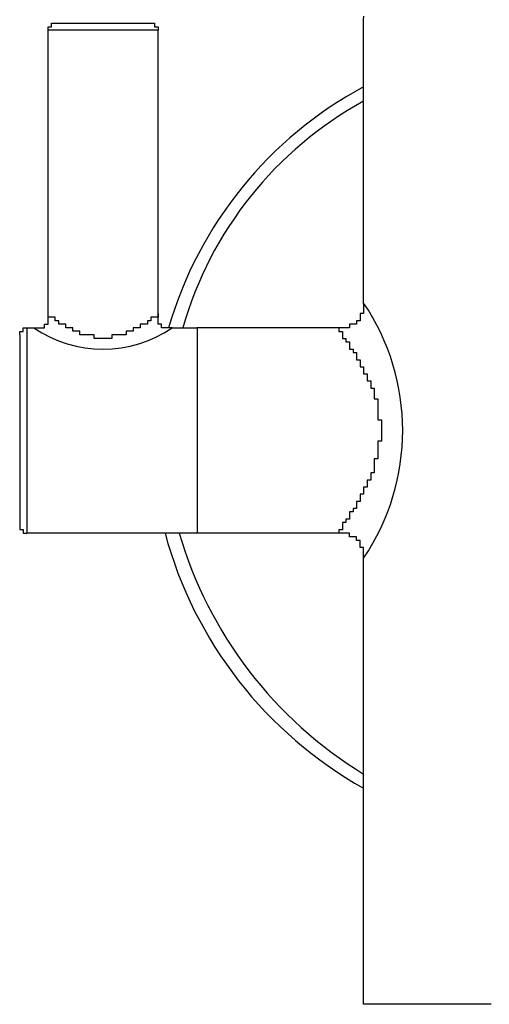
# Model space of a CAD drawing. Extents: x 43 to 578, y -81 to 237.
# Drawn here: x 131 to 134, y 192 to 198 of the extents above; entities that cross this region are included whole.
import ezdxf

# ---------------------------------------------------------------- set-up
doc = ezdxf.new("R2010")
doc.units = 0
doc.header["$MEASUREMENT"] = 0
doc.layers.add('Layer 1', color=7, linetype='CONTINUOUS')

msp = doc.modelspace()

# ---------------------------------------------------------------- linework, layer by layer
at = {"layer": 'Layer 1', "lineweight": 25}
for points in [[(131.1882, 196.3351, 0.309021), (132.1341, 196.3352), (132.1097, 196.3352), (132.0856, 196.3352), (132.0615, 196.3352), (132.0615, 196.3596), (132.0371, 196.3596), (132.0371, 196.3834), (132.0371, 196.4078), (132.0371, 196.4321), (132.0371, 196.4562), (132.0371, 196.4803), (132.0371, 196.5047), (132.0371, 196.5291), (132.0371, 196.5532), (132.0371, 196.5776), (132.0371, 196.602), (132.0371, 196.6258), (132.0371, 196.6502), (132.0371, 196.6746), (132.0371, 196.699), (132.0371, 196.7231), (132.0371, 196.7472), (132.0371, 196.7715), (132.0371, 196.7956), (132.0371, 196.8197), (132.0371, 196.8444), (132.0371, 196.8688), (132.0371, 196.8926), (132.0371, 196.917), (132.0371, 196.9414), (132.0371, 196.9658), (132.0371, 196.9896), (132.0371, 197.014), (132.0371, 197.0384), (132.0371, 197.0625), (132.0371, 197.0866), (132.0371, 197.1113), (132.0371, 197.1353), (132.0371, 197.1597), (132.0371, 197.1838), (132.0371, 197.2079), (132.0371, 197.2323), (132.0371, 197.2564), (132.0371, 197.2808), (132.0371, 197.3052), (132.0371, 197.3534), (132.0371, 197.4019), (132.0371, 197.4506), (132.0371, 197.4747), (132.0371, 197.4991), (132.0371, 197.5232), (132.0371, 197.5476), (132.0371, 197.5717), (132.0371, 197.5958), (132.0371, 197.6202), (132.0371, 197.6446), (132.0371, 197.6687), (132.0371, 197.6931), (132.0371, 197.7175), (132.0371, 197.7419), (132.0371, 197.7657), (132.0371, 197.79), (132.0371, 197.8141), (132.0371, 197.8382), (132.0371, 197.8626), (132.0371, 197.887), (132.0371, 197.9114), (132.0371, 197.9358), (132.0371, 197.9599), (132.0371, 197.9843), (132.0371, 198.0081), (132.0371, 198.0325), (132.0371, 198.0566), (132.0371, 198.081), (132.0371, 198.1051), (132.0371, 198.1294), (132.0371, 198.1538), (132.0371, 198.1782), (132.0371, 198.2023), (132.0371, 198.2267), (132.0371, 198.2505), (132.0371, 198.2749), (132.0371, 198.2993), (132.0371, 198.3237), (132.0371, 198.3478), (132.0372, 198.372), (132.0128, 198.372), (131.9887, 198.372), (131.9646, 198.372), (131.9402, 198.372), (131.9158, 198.372), (131.8917, 198.372), (131.8673, 198.372), (131.8432, 198.372), (131.8188, 198.372), (131.7944, 198.372), (131.7703, 198.372), (131.7463, 198.372), (131.7219, 198.372), (131.6978, 198.372), (131.6734, 198.372), (131.6493, 198.372), (131.6249, 198.372), (131.6005, 198.372), (131.5764, 198.372), (131.552, 198.372), (131.5279, 198.372), (131.5035, 198.372), (131.4791, 198.372), (131.4553, 198.372), (131.4309, 198.372), (131.4066, 198.372), (131.3825, 198.372), (131.3581, 198.372), (131.334, 198.372), (131.3096, 198.372), (131.2851, 198.372), (131.2851, 198.3964), (131.3095, 198.3964), (131.3095, 198.4205), (131.3339, 198.4205), (131.3583, 198.4205), (131.3823, 198.4205), (131.4067, 198.4205), (131.4308, 198.4205), (131.4552, 198.4205), (131.4793, 198.4205), (131.5037, 198.4205), (131.5278, 198.4205), (131.5522, 198.4205), (131.5763, 198.4205), (131.6007, 198.4205), (131.6248, 198.4205), (131.6733, 198.4205), (131.6976, 198.4205), (131.7217, 198.4205), (131.7461, 198.4205), (131.7705, 198.4205), (131.7946, 198.4205), (131.8187, 198.4205), (131.8431, 198.4205), (131.8675, 198.4205), (131.8916, 198.4205), (131.9157, 198.4205), (131.9401, 198.4205), (131.9645, 198.4205), (131.9886, 198.4205), (132.0127, 198.4205), (132.0127, 198.3964), (132.0371, 198.3964), (132.0371, 198.372)], [(134.3166, 191.7032), (134.2925, 191.7032), (134.2681, 191.7032), (134.2441, 191.7032), (134.2194, 191.7032), (134.1956, 191.7032), (134.1712, 191.7032), (134.1468, 191.7032), (134.1227, 191.7032), (134.0983, 191.7032), (134.0742, 191.7032), (134.0498, 191.7032), (134.0254, 191.7032), (134.0016, 191.7032), (133.9772, 191.7032), (133.9528, 191.7032), (133.9284, 191.7032), (133.9044, 191.7032), (133.8803, 191.7032), (133.8559, 191.7032), (133.8315, 191.7032), (133.8074, 191.7032), (133.783, 191.7032), (133.7589, 191.7032), (133.7345, 191.7032), (133.7104, 191.7032), (133.686, 191.7032), (133.6619, 191.7032), (133.6375, 191.7032), (133.6134, 191.7032), (133.589, 191.7032), (133.565, 191.7032), (133.5406, 191.7032), (133.5165, 191.7032), (133.4921, 191.7032), (133.468, 191.7032), (133.4436, 191.7032), (133.4436, 191.7273), (133.4436, 191.7517), (133.4436, 191.7758), (133.4436, 191.8002), (133.4436, 191.8246), (133.4436, 191.8486), (133.4436, 191.873), (133.4436, 191.8974), (133.4436, 191.9218), (133.4436, 191.9456), (133.4436, 191.97), (133.4436, 191.9944), (133.4436, 192.0185), (133.4436, 192.0426), (133.4436, 192.067), (133.4436, 192.0911), (133.4436, 192.1158), (133.4436, 192.1399), (133.4436, 192.164), (133.4436, 192.1883), (133.4436, 192.2124), (133.4436, 192.2368), (133.4436, 192.2612), (133.4436, 192.285), (133.4436, 192.3094), (133.4436, 192.3338), (133.4436, 192.3576), (133.4436, 192.3823), (133.4436, 192.4067), (133.4436, 192.4308), (133.4436, 192.4552), (133.4436, 192.4793), (133.4436, 192.5037), (133.4436, 192.5277), (133.4436, 192.5518), (133.4436, 192.5762), (133.4436, 192.6003), (133.4436, 192.6244), (133.4436, 192.6491), (133.4436, 192.6735), (133.4436, 192.6979), (133.4436, 192.7217), (133.4436, 192.7705), (133.4436, 192.7943), (133.4436, 192.8431), (133.4436, 192.8671), (133.4436, 192.8915), (133.4436, 192.94), (133.4436, 192.9641), (133.4436, 193.0129), (133.4436, 193.037), (133.4436, 193.0855), (133.4436, 193.1581), (133.4436, 193.2309), (133.4436, 193.3038), (133.4436, 193.3764), (133.4436, 193.4005), (133.4436, 193.4249), (133.4436, 193.4737), (133.4436, 193.4978), (133.4436, 193.5462), (133.4436, 193.5703), (133.4436, 193.6191), (133.4436, 193.6432), (133.4436, 193.6917), (133.4436, 193.7161), (133.4436, 193.7405), (133.4436, 193.7646), (133.4436, 193.7887), (133.4436, 193.8131), (133.4436, 193.8372), (133.4436, 193.8616), (133.4436, 193.886), (133.4436, 193.9097), (133.4436, 193.9341), (133.4436, 193.9585), (133.4436, 193.9826), (133.4436, 194.007), (133.4436, 194.0314), (133.4436, 194.0558), (133.4436, 194.0799), (133.4436, 194.104), (133.4436, 194.1284), (133.4436, 194.1522), (133.4436, 194.1766), (133.4436, 194.201), (133.4436, 194.2254), (133.4436, 194.2497), (133.4436, 194.2738), (133.4436, 194.2982), (133.4436, 194.3226), (133.4436, 194.3464), (133.4436, 194.3708), (133.4436, 194.3949), (133.4436, 194.419), (133.4436, 194.4434), (133.4436, 194.4678), (133.4436, 194.4922), (133.4436, 194.5166), (133.4436, 194.5407), (133.4436, 194.5648), (133.4436, 194.5888), (133.4436, 194.6132), (133.4436, 194.6376), (133.4436, 194.6617), (133.4436, 194.6858), (133.4436, 194.7102), (133.4436, 194.7346), (133.4436, 194.7587, 0.305786), (133.4436, 196.5048), (133.4436, 196.5292), (133.4436, 196.5533), (133.4436, 196.5774), (133.4436, 196.6018), (133.4436, 196.6256), (133.4436, 196.6503), (133.4436, 196.6747), (133.4436, 196.6991), (133.4436, 196.7232), (133.4436, 196.7472), (133.4436, 196.7716), (133.4436, 196.7957), (133.4436, 196.8198), (133.4436, 196.8442), (133.4436, 196.8686), (133.4436, 196.8924), (133.4436, 196.9171), (133.4436, 196.9415), (133.4436, 196.9659), (133.4436, 196.9897), (133.4436, 197.0141), (133.4436, 197.0385), (133.4436, 197.0626), (133.4436, 197.0866), (133.4436, 197.111), (133.4436, 197.1351), (133.4436, 197.1595), (133.4436, 197.1839), (133.4436, 197.208), (133.4436, 197.2324), (133.4436, 197.2565), (133.4436, 197.2809), (133.4436, 197.3053), (133.4436, 197.3291), (133.4436, 197.3535), (133.4436, 197.3779), (133.4436, 197.4016), (133.4436, 197.4507), (133.4436, 197.4992), (133.4436, 197.5233), (133.4436, 197.5718), (133.4436, 197.5959), (133.4436, 197.6203), (133.4436, 197.6444), (133.4436, 197.6685), (133.4436, 197.6929), (133.4436, 197.7176), (133.4436, 197.742), (133.4436, 197.7657), (133.4436, 197.7901), (133.4436, 197.8142), (133.4436, 197.8383), (133.4436, 197.8627), (133.4436, 197.8871), (133.4436, 197.9112), (133.4436, 197.9356), (133.4436, 197.9597), (133.4436, 197.9844), (133.4436, 198.0082), (133.4436, 198.0326), (133.4436, 198.0567), (133.4436, 198.0811), (133.4436, 198.1051), (133.4436, 198.1295), (133.4436, 198.1539), (133.4436, 198.178), (133.4436, 198.2021), (133.4436, 198.2265), (133.4436, 198.2506), (133.4436, 198.275), (133.4436, 198.2994), (133.4436, 198.3238), (133.4436, 198.3479), (133.4436, 198.372), (133.4436, 198.3964), (133.4436, 198.4205), (133.4436, 198.4445), (133.4437, 198.4691)]]:
    msp.add_lwpolyline(points, format="xyb", dxfattribs=at)
for points in [[(132.0372, 196.4321), (132.0372, 196.4078), (132.0128, 196.4078), (131.9887, 196.4078), (131.9887, 196.3834), (131.9646, 196.3834), (131.9646, 196.3596), (131.9402, 196.3596), (131.9158, 196.3596), (131.9158, 196.3352), (131.8917, 196.3352), (131.8673, 196.3352), (131.8673, 196.3111), (131.8432, 196.3111), (131.8188, 196.3111), (131.8188, 196.2864), (131.7944, 196.2864), (131.7703, 196.2864), (131.7463, 196.2864), (131.7219, 196.2864), (131.7219, 196.2623), (131.6978, 196.2623), (131.6734, 196.2623), (131.6493, 196.2623), (131.6249, 196.2623), (131.6005, 196.2623), (131.6005, 196.2864), (131.5764, 196.2864), (131.552, 196.2864), (131.5279, 196.2864), (131.5035, 196.2864), (131.5035, 196.3111), (131.4791, 196.3111), (131.4553, 196.3111), (131.4553, 196.3352), (131.4309, 196.3352), (131.4066, 196.3352), (131.4066, 196.3596), (131.3825, 196.3596), (131.3581, 196.3596), (131.3581, 196.3834), (131.334, 196.3834), (131.334, 196.4078), (131.3096, 196.4078), (131.2852, 196.4078), (131.2852, 196.4321), (131.2852, 196.4562), (131.2852, 196.4803), (131.2852, 196.5047), (131.2852, 196.5291), (131.2852, 196.5532), (131.2852, 196.5776), (131.2852, 196.602), (131.2852, 196.6258), (131.2852, 196.6502), (131.2852, 196.6746), (131.2852, 196.699), (131.2852, 196.7231), (131.2852, 196.7472), (131.2852, 196.7715), (131.2852, 196.7956), (131.2852, 196.8197), (131.2852, 196.8444), (131.2852, 196.8688), (131.2852, 196.8926), (131.2852, 196.917), (131.2852, 196.9414), (131.2852, 196.9658), (131.2852, 196.9896), (131.2852, 197.014), (131.2852, 197.0384), (131.2852, 197.0625), (131.2852, 197.0866), (131.2852, 197.1113), (131.2852, 197.1353), (131.2852, 197.1597), (131.2852, 197.1838), (131.2852, 197.2079), (131.2852, 197.2323), (131.2852, 197.2564), (131.2852, 197.2808), (131.2852, 197.3052), (131.2852, 197.3534), (131.2852, 197.4019), (131.2852, 197.4506), (131.2852, 197.4747), (131.2852, 197.4991), (131.2852, 197.5232), (131.2852, 197.5476), (131.2852, 197.5717), (131.2852, 197.5958), (131.2852, 197.6202), (131.2852, 197.6446), (131.2852, 197.6687), (131.2852, 197.6931), (131.2852, 197.7175), (131.2852, 197.7419), (131.2852, 197.7657), (131.2852, 197.79), (131.2852, 197.8141), (131.2852, 197.8382), (131.2852, 197.8626), (131.2852, 197.887), (131.2852, 197.9114), (131.2852, 197.9358), (131.2852, 197.9599), (131.2852, 197.9843), (131.2852, 198.0081), (131.2852, 198.0325), (131.2852, 198.0566), (131.2852, 198.081), (131.2852, 198.1051), (131.2852, 198.1294), (131.2852, 198.1538), (131.2852, 198.1782), (131.2852, 198.2023), (131.2852, 198.2267), (131.2852, 198.2505), (131.2852, 198.2749), (131.2852, 198.2993), (131.2852, 198.3237), (131.2852, 198.3478), (131.2852, 198.3719)], [(133.4435, 196.5049), (133.4435, 196.4805), (133.4435, 196.4561), (133.4435, 196.4321), (133.4194, 196.4321), (133.4194, 196.4077), (133.4194, 196.3833), (133.395, 196.3833), (133.395, 196.3595), (133.371, 196.3595), (133.3466, 196.3595), (133.3466, 196.3351), (133.3225, 196.3351), (133.2981, 196.3351), (133.274, 196.3351), (133.2496, 196.3351), (133.2252, 196.3351), (133.2011, 196.3351), (133.177, 196.3351), (133.1526, 196.3351), (133.1282, 196.3351), (133.1041, 196.3351), (133.08, 196.3351), (133.0556, 196.3351), (133.0312, 196.3351), (133.0072, 196.3351), (132.9828, 196.3351), (132.9587, 196.3351), (132.9343, 196.3351), (132.9102, 196.3351), (132.8861, 196.3351), (132.8614, 196.3351), (132.8373, 196.3351), (132.8132, 196.3351), (132.7888, 196.3351), (132.7647, 196.3351), (132.7403, 196.3351), (132.7159, 196.3351), (132.6918, 196.3351), (132.6675, 196.3351), (132.6434, 196.3351), (132.6193, 196.3351), (132.5949, 196.3351), (132.5705, 196.3351), (132.5464, 196.3351), (132.5223, 196.3351), (132.4979, 196.3351), (132.4735, 196.3351), (132.4494, 196.3351), (132.425, 196.3351), (132.4009, 196.3351), (132.3765, 196.3351), (132.3524, 196.3351), (132.3281, 196.3351), (132.3037, 196.3351)], [(131.1398, 196.3351), (131.1642, 196.3351), (131.1882, 196.3351), (131.2126, 196.3351), (131.2367, 196.3351), (131.2611, 196.3351), (131.2611, 196.3595), (131.2852, 196.3595), (131.2852, 196.3833), (131.2852, 196.4077), (131.2852, 196.4321)], [(131.0914, 196.2866), (131.0914, 196.311), (131.1155, 196.311), (131.1155, 196.3351), (131.1399, 196.3351), (131.1399, 196.311), (131.1399, 196.2866), (131.1399, 196.2625), (131.1399, 196.2381), (131.1399, 196.2137), (131.1399, 196.189), (131.1399, 196.1652), (131.1399, 196.1408), (131.1399, 196.1171), (131.1399, 196.0927), (131.1399, 196.0683), (131.1399, 196.0439), (131.1399, 196.0198), (131.1399, 195.9957), (131.1399, 195.9713), (131.1399, 195.9472), (131.1399, 195.9228), (131.1399, 195.8984), (131.1399, 195.8743), (131.1399, 195.8499), (131.1399, 195.8258), (131.1399, 195.8014), (131.1399, 195.777), (131.1399, 195.7533), (131.1399, 195.7289), (131.1399, 195.7045), (131.1399, 195.656), (131.1399, 195.6316), (131.1399, 195.6075), (131.1399, 195.559), (131.1399, 195.5349), (131.1399, 195.5105), (131.1399, 195.4864), (131.1399, 195.462), (131.1399, 195.4379), (131.1399, 195.4139), (131.1399, 195.3892), (131.1399, 195.3648), (131.1399, 195.341), (131.1399, 195.3166), (131.1399, 195.2922), (131.1399, 195.2678), (131.1399, 195.244), (131.1399, 195.2196), (131.1399, 195.1952), (131.1399, 195.1711), (131.1399, 195.147), (131.1399, 195.1223), (131.1399, 195.0982), (131.1399, 195.0738), (131.1399, 195.0498), (131.1399, 195.0254), (131.1399, 195.0013), (131.1399, 194.9772), (131.1399, 194.9531), (131.1399, 194.9287)], [(132.1342, 196.3351), (132.1583, 196.3351), (132.1827, 196.3351), (132.2068, 196.3351), (132.2312, 196.3351), (132.2553, 196.3351), (132.2794, 196.3351), (132.3038, 196.3351), (132.3038, 196.311), (132.3038, 196.2866), (132.3038, 196.2625), (132.3038, 196.2381), (132.3038, 196.2137), (132.3038, 196.189), (132.3038, 196.1652), (132.3038, 196.1408), (132.3038, 196.1171), (132.3038, 196.0927), (132.3038, 196.0683), (132.3038, 196.0439), (132.3038, 196.0198), (132.3038, 195.9957), (132.3038, 195.9713), (132.3038, 195.9472), (132.3038, 195.9228), (132.3038, 195.8984), (132.3038, 195.8743), (132.3038, 195.8499), (132.3038, 195.8258), (132.3038, 195.8014), (132.3038, 195.777), (132.3038, 195.7533), (132.3038, 195.7289), (132.3038, 195.7045), (132.3038, 195.656), (132.3038, 195.6316), (132.3038, 195.6075), (132.3038, 195.559), (132.3038, 195.5349), (132.3038, 195.5105), (132.3038, 195.4864), (132.3038, 195.462), (132.3038, 195.4379), (132.3038, 195.4139), (132.3038, 195.3892), (132.3038, 195.3648), (132.3038, 195.341), (132.3038, 195.3166), (132.3038, 195.2922), (132.3038, 195.2678), (132.3038, 195.244), (132.3038, 195.2196), (132.3038, 195.1952), (132.3038, 195.1711), (132.3038, 195.147), (132.3038, 195.1223), (132.3038, 195.0982), (132.3038, 195.0738), (132.3038, 195.0498), (132.3038, 195.0254), (132.3038, 195.0013), (132.3038, 194.9772), (132.3038, 194.9531), (132.3038, 194.9287)], [(133.274, 196.335), (133.274, 196.3109), (133.2981, 196.3109), (133.2981, 196.2865), (133.2981, 196.2624), (133.3225, 196.2624), (133.3225, 196.238), (133.3466, 196.238), (133.3466, 196.2136), (133.3466, 196.1892), (133.371, 196.1892), (133.371, 196.1654), (133.395, 196.1654), (133.395, 196.1411), (133.395, 196.117), (133.4194, 196.117), (133.4194, 196.0926), (133.4194, 196.0682), (133.4435, 196.0682), (133.4435, 196.0438), (133.4435, 196.0197), (133.4679, 196.0197), (133.4679, 195.9956), (133.4679, 195.9712), (133.492, 195.9712), (133.492, 195.9471), (133.492, 195.923), (133.5164, 195.923), (133.5164, 195.8986), (133.5164, 195.8745), (133.5164, 195.8498), (133.5405, 195.8498), (133.5405, 195.8257), (133.5405, 195.8013), (133.5405, 195.777), (133.5405, 195.7532), (133.5405, 195.7288), (133.5405, 195.7044), (133.5649, 195.7044), (133.5649, 195.6806), (133.5649, 195.6562), (133.5649, 195.6318), (133.5649, 195.6077), (133.5649, 195.583), (133.5649, 195.5589), (133.5405, 195.5589), (133.5405, 195.5348), (133.5405, 195.5104), (133.5405, 195.4863), (133.5405, 195.4619), (133.5405, 195.4379), (133.5164, 195.4379), (133.5164, 195.4138), (133.5164, 195.3894), (133.5164, 195.365), (133.5164, 195.3412), (133.492, 195.3412), (133.492, 195.3165), (133.492, 195.2921), (133.4679, 195.2921), (133.4679, 195.2677), (133.4679, 195.2439), (133.4435, 195.2439), (133.4435, 195.2195), (133.4435, 195.1951), (133.4194, 195.1951), (133.4194, 195.171), (133.4194, 195.1469), (133.395, 195.1469), (133.395, 195.1225), (133.395, 195.0985), (133.371, 195.0985), (133.371, 195.0741), (133.3466, 195.0741), (133.3466, 195.0497), (133.3466, 195.0253), (133.3225, 195.0253), (133.3225, 195.0012), (133.2981, 195.0012), (133.2981, 194.9771), (133.2981, 194.953), (133.274, 194.953), (133.274, 194.9286), (133.2496, 194.9286), (133.2252, 194.9286), (133.2011, 194.9286), (133.177, 194.9286), (133.1526, 194.9286), (133.1282, 194.9286), (133.1041, 194.9286), (133.08, 194.9286), (133.0556, 194.9286), (133.0312, 194.9286), (133.0072, 194.9286), (132.9828, 194.9286), (132.9587, 194.9286), (132.9343, 194.9286), (132.9102, 194.9286), (132.8861, 194.9286), (132.8614, 194.9286), (132.8373, 194.9286), (132.8132, 194.9286), (132.7888, 194.9286), (132.7647, 194.9286), (132.7403, 194.9286), (132.7159, 194.9286), (132.6918, 194.9286), (132.6675, 194.9286), (132.6434, 194.9286), (132.6193, 194.9286), (132.5949, 194.9286), (132.5705, 194.9286), (132.5464, 194.9286), (132.5223, 194.9286), (132.4979, 194.9286), (132.4735, 194.9286), (132.4494, 194.9286), (132.425, 194.9286), (132.4009, 194.9286), (132.3765, 194.9286), (132.3524, 194.9286), (132.3281, 194.9286), (132.3037, 194.9286)], [(131.0913, 196.2865), (131.0913, 196.2624), (131.0913, 196.2381), (131.0913, 196.2137), (131.0913, 196.1893), (131.0913, 196.1655), (131.0913, 196.1408), (131.0913, 196.117), (131.0913, 196.0926), (131.0913, 196.0682), (131.0913, 196.0438), (131.0913, 196.0197), (131.0913, 195.9956), (131.0913, 195.9712), (131.0913, 195.9471), (131.0913, 195.923), (131.0913, 195.8987), (131.0913, 195.8743), (131.0913, 195.8499), (131.0913, 195.8258), (131.0913, 195.8014), (131.0913, 195.777), (131.0913, 195.7532), (131.0913, 195.7288), (131.0913, 195.7044), (131.0913, 195.6562), (131.0913, 195.6318), (131.0913, 195.6074), (131.0913, 195.583), (131.0913, 195.5589), (131.0913, 195.5349), (131.0913, 195.5105), (131.0913, 195.4864), (131.0913, 195.462), (131.0913, 195.4379), (131.0913, 195.4138), (131.0913, 195.3894), (131.0913, 195.365), (131.0913, 195.3409), (131.0913, 195.3165), (131.0913, 195.2921), (131.0913, 195.2677), (131.0913, 195.2439), (131.0913, 195.2196), (131.0913, 195.1952), (131.0913, 195.1711), (131.0913, 195.147), (131.0913, 195.1226), (131.0913, 195.0985), (131.0913, 195.0738), (131.0913, 195.0497), (131.0913, 195.0253), (131.0913, 195.0012), (131.0913, 194.9771)], [(131.0913, 194.9772), (131.0913, 194.9531), (131.1157, 194.9531), (131.1157, 194.9287), (131.1398, 194.9287)], [(132.3038, 194.9286), (132.2794, 194.9286), (132.2553, 194.9286), (132.2312, 194.9286), (132.2068, 194.9286), (132.1827, 194.9286), (132.1583, 194.9286), (132.1342, 194.9286), (132.1098, 194.9286), (132.0857, 194.9286), (132.0614, 194.9286), (132.037, 194.9286), (132.0129, 194.9286), (131.9885, 194.9286), (131.9644, 194.9286), (131.9403, 194.9286), (131.9159, 194.9286), (131.8915, 194.9286), (131.8674, 194.9286), (131.8433, 194.9286), (131.8189, 194.9286), (131.7945, 194.9286), (131.7704, 194.9286), (131.746, 194.9286), (131.7216, 194.9286), (131.6976, 194.9286), (131.6494, 194.9286), (131.6247, 194.9286), (131.6006, 194.9286), (131.5765, 194.9286), (131.5521, 194.9286), (131.528, 194.9286), (131.5036, 194.9286), (131.4792, 194.9286), (131.4551, 194.9286), (131.4307, 194.9286), (131.4066, 194.9286), (131.3826, 194.9286), (131.3582, 194.9286), (131.3338, 194.9286), (131.3097, 194.9286), (131.2853, 194.9286), (131.2612, 194.9286), (131.2368, 194.9286), (131.2127, 194.9286), (131.1883, 194.9286), (131.1642, 194.9286), (131.1398, 194.9286)], [(133.4436, 194.7586), (133.4436, 194.783), (133.4436, 194.8074), (133.4436, 194.8315), (133.4192, 194.8315), (133.4192, 194.8555), (133.4192, 194.8799), (133.3951, 194.8799), (133.3951, 194.9046), (133.371, 194.9046), (133.3466, 194.9046), (133.3466, 194.9287), (133.3225, 194.9287), (133.2981, 194.9287), (133.274, 194.9287)]]:
    msp.add_lwpolyline(points, dxfattribs=at)
for centre, radius, start, end in [((134.7357, 195.5752), 2.7337, 118.20781, 163.8602), ((134.683, 195.6307), 2.5745, 118.77861, 164.12175), ((134.8369, 195.6671), 2.8486, 195.02592, 240.71712), ((134.9422, 195.7324), 2.8743, 196.24024, 238.57362)]:
    msp.add_arc(centre, radius, start, end, dxfattribs=at)

doc.saveas('drawing.dxf')
